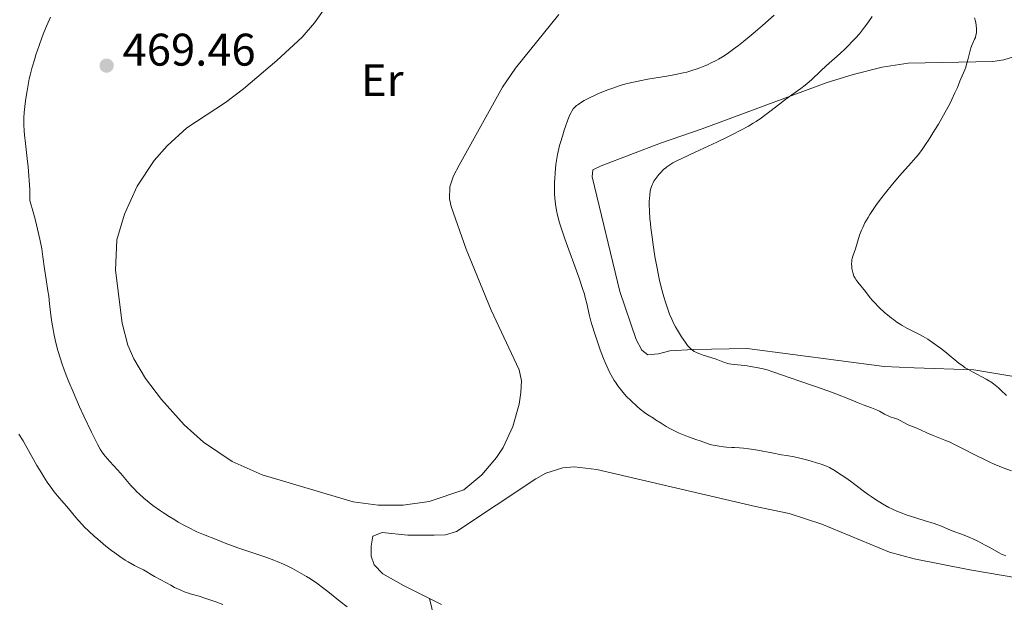
# Model space of a CAD drawing. Units: metres. Extents: x 629107 to 632594, y 4664845 to 4667222.
# Drawn here: x 629258 to 629474, y 4666909 to 4667037 of the extents above; entities that cross this region are included whole.
import ezdxf
from ezdxf.enums import TextEntityAlignment as Align

# ---------------------------------------------------------------- set-up
doc = ezdxf.new("R2010")
doc.units = ezdxf.units.M
doc.header["$MEASUREMENT"] = 0
for name, color, linetype, lineweight in [('Cota de punto acotado terreno', 7, 'Continuous', 0), ('Curva de nivel intermedia', 30, 'Continuous', 0), ('Etiqueta de uso rústico', 92, 'Continuous', 0), ('Línea de cambio de uso (parcela vista)', 92, 'Continuous', 0), ('Margen derecho', 7, 'Continuous', 0), ('Punto acotado terreno (símbolo)', 7, 'Continuous', 0)]:
    doc.layers.add(name, color=color, linetype=linetype, lineweight=lineweight)
doc.styles.add('Style-Arial', font='arial.ttf')

# ---------------------------------------------------------------- blocks, each defined once
blk = doc.blocks.new('5PATER')
at = {"layer": 'Punto acotado terreno (símbolo)', "linetype": 'Continuous', "lineweight": 0}
h = blk.add_hatch(color=51, dxfattribs=at)
edge = h.paths.add_edge_path()
edge.add_ellipse((0, 0), major_axis=(-0.11, -0.111), ratio=0.999422, start_angle=0, end_angle=360)

msp = doc.modelspace()

# ---------------------------------------------------------------- linework, layer by layer
at = {"layer": 'Curva de nivel intermedia', "color": 30, "linetype": 'Continuous', "lineweight": 0, "flags": 128}
for points, elevation in [([(629264.94, 4667037.51), (629264.62, 4667036.85), (629264.01, 4667035.51), (629263.46, 4667034.14), (629263.1, 4667033.2), (629262.41, 4667031.26), (629261.73, 4667029.21), (629261.39, 4667028.14), (629260.92, 4667026.5), (629260.48, 4667024.81), (629260.28, 4667023.96), (629260.1, 4667023.09), (629259.78, 4667021.37), (629259.52, 4667019.68), (629259.38, 4667018.6), (629259.18, 4667016.61), (629259.11, 4667015.42), (629259.1, 4667014.85), (629259.1, 4667013.98), (629259.17, 4667012.54), (629259.24, 4667011.72), (629259.43, 4667009.8), (629259.81, 4667006.53), (629260.01, 4667004.67), (629260.19, 4667002.72), (629260.26, 4667001.73), (629260.36, 4666999.75), (629260.38, 4666998.77), (629260.37, 4666997.33), (629261.16, 4666994.57), (629261.6, 4666992.93), (629262.3, 4666990.09), (629262.57, 4666988.86), (629262.99, 4666986.74), (629263.27, 4666985), (629263.62, 4666982.31), (629263.94, 4666979.98)], 465), ([(629396.96, 4666987.6), (629396.72, 4666989.26), (629396.47, 4666991.33), (629396.36, 4666992.28), (629396.27, 4666993.27), (629396.15, 4666994.99), (629396.11, 4666996.41), (629396.12, 4666997.21), (629396.14, 4666997.7), (629396.21, 4666998.55), (629396.32, 4666999.36), (629396.4, 4666999.72), (629396.58, 4667000.37), (629396.74, 4667000.77), (629396.86, 4667001.03), (629397.14, 4667001.54), (629397.33, 4667001.83), (629397.75, 4667002.42), (629398.22, 4667003), (629398.56, 4667003.38), (629399.24, 4667004.08), (629399.71, 4667004.5), (629399.96, 4667004.7), (629400.4, 4667005.02), (629401.26, 4667005.54), (629402.46, 4667006.18), (629403.23, 4667006.55), (629406.19, 4667007.93), (629410.9, 4667010.09), (629413.18, 4667011.18), (629414.24, 4667011.7), (629416.15, 4667012.7), (629417.84, 4667013.64), (629418.86, 4667014.26), (629419.5, 4667014.66), (629420.69, 4667015.46), (629421.33, 4667015.91), (629422.52, 4667016.81), (629424.72, 4667018.53), (629425.77, 4667019.33), (629427.32, 4667020.44), (629429.32, 4667021.84), (629430.28, 4667022.58), (629430.74, 4667022.96), (629431.65, 4667023.79), (629433.68, 4667025.7), (629434.9, 4667026.82), (629437.92, 4667029.5), (629439.04, 4667030.54), (629439.61, 4667031.1), (629440.75, 4667032.27), (629441.33, 4667032.89), (629442.18, 4667033.87), (629443.3, 4667035.27), (629444.02, 4667036.25), (629444.96, 4667037.62)], 460), ([(629415.64, 4667031.28), (629416.75, 4667032.16), (629418.43, 4667033.54), (629419.37, 4667034.32), (629420.89, 4667035.63), (629423.5, 4667037.92)], 465), ([(629466.72, 4667031.11), (629467.02, 4667031.8), (629467.4, 4667032.64), (629467.56, 4667033.07), (629467.68, 4667033.51), (629467.73, 4667033.75), (629467.78, 4667034.12), (629467.8, 4667034.38), (629467.8, 4667034.91), (629467.74, 4667035.73), (629467.65, 4667036.28), (629467.58, 4667036.64), (629467.4, 4667037.32)], 455), ([(629407.27, 4666944.64), (629406.35, 4666944.95), (629404.92, 4666945.43), (629404.09, 4666945.75), (629402.68, 4666946.36), (629401.37, 4666946.99), (629400.73, 4666947.32), (629399.84, 4666947.82), (629398.7, 4666948.51), (629397.51, 4666949.29), (629397.03, 4666949.6), (629395.79, 4666950.33), (629395.06, 4666950.83), (629394.15, 4666951.57), (629393.47, 4666952.16), (629392.05, 4666953.49), (629391.15, 4666954.4), (629390.72, 4666954.87), (629390.09, 4666955.59), (629389.49, 4666956.34), (629389.19, 4666956.74), (629388.68, 4666957.49), (629388.42, 4666957.89), (629388.03, 4666958.54), (629387.43, 4666959.68), (629386.79, 4666961.05), (629386.46, 4666961.84), (629386.1, 4666962.71), (629385.38, 4666964.6), (629384.68, 4666966.59), (629384.24, 4666967.88), (629383.52, 4666970.18), (629383.31, 4666970.89), (629383.01, 4666972.08), (629382.44, 4666974.76), (629382.1, 4666976.06), (629381.89, 4666976.8), (629381.5, 4666978.06), (629380.74, 4666980.31), (629377.63, 4666988.9), (629376.82, 4666991.3), (629376.48, 4666992.43), (629376.04, 4666994.07), (629375.81, 4666995.14), (629375.71, 4666995.67), (629375.58, 4666996.46), (629375.48, 4666997.26), (629375.43, 4666997.79), (629375.36, 4666998.84), (629375.33, 4667000.4), (629375.36, 4667001.42), (629375.39, 4667002.09), (629375.48, 4667003.38), (629375.67, 4667005.2), (629375.8, 4667006.08), (629376.03, 4667007.38), (629376.17, 4667008.03), (629376.48, 4667009.36), (629376.67, 4667010.04), (629377.07, 4667011.4), (629377.5, 4667012.72), (629377.77, 4667013.54), (629378.29, 4667014.96), (629378.74, 4667016.09), (629378.99, 4667016.63), (629379.15, 4667016.91), (629379.46, 4667017.38), (629379.85, 4667017.82), (629380.18, 4667018.11), (629380.43, 4667018.31), (629381.03, 4667018.72), (629381.82, 4667019.2), (629382.3, 4667019.47), (629383.17, 4667019.91), (629384.24, 4667020.41), (629384.86, 4667020.68), (629386.8, 4667021.47), (629387.91, 4667021.88), (629389.72, 4667022.48), (629391, 4667022.85), (629391.66, 4667023.03), (629392.67, 4667023.28), (629393.7, 4667023.5), (629395.79, 4667023.89), (629399.93, 4667024.56), (629401.89, 4667024.9), (629403.53, 4667025.26), (629404.31, 4667025.46), (629405.47, 4667025.79), (629406.6, 4667026.16), (629407.16, 4667026.37), (629408.28, 4667026.82), (629408.84, 4667027.06), (629409.7, 4667027.46), (629410.74, 4667027.99), (629411.3, 4667028.3), (629412.19, 4667028.83), (629413.2, 4667029.49), (629413.75, 4667029.87), (629414.97, 4667030.77), (629415.64, 4667031.28)], 465), ([(629474.36, 4666954.61), (629473.18, 4666955.75), (629472.63, 4666956.28), (629471.93, 4666956.88), (629471.57, 4666957.16), (629470.98, 4666957.56), (629470.66, 4666957.76), (629469.91, 4666958.19), (629466.94, 4666959.74), (629465.88, 4666960.35), (629465.36, 4666960.67), (629464.87, 4666961), (629463.94, 4666961.69), (629463.04, 4666962.42), (629461.84, 4666963.42), (629461.21, 4666963.93), (629459.89, 4666964.97), (629459.21, 4666965.48), (629458.17, 4666966.22), (629457.13, 4666966.9), (629456.62, 4666967.22), (629456.12, 4666967.51), (629455.15, 4666968.05), (629452.54, 4666969.36), (629451.55, 4666969.9), (629451.08, 4666970.19), (629450.35, 4666970.67), (629449.59, 4666971.23), (629449.18, 4666971.55), (629448.3, 4666972.28), (629447.69, 4666972.81), (629446.5, 4666973.9), (629445.36, 4666975.04), (629445.05, 4666975.38), (629444.54, 4666975.97), (629443.46, 4666977.4), (629441.8, 4666979.4), (629441.39, 4666979.99), (629441.21, 4666980.29), (629440.97, 4666980.77), (629440.78, 4666981.28), (629440.7, 4666981.56), (629440.58, 4666982.09), (629440.53, 4666982.36), (629440.48, 4666982.78), (629440.46, 4666983.42), (629440.49, 4666984.04), (629440.52, 4666984.33), (629440.58, 4666984.61), (629440.73, 4666985.14), (629441.32, 4666986.71), (629442.21, 4666989.73), (629442.61, 4666990.82), (629442.88, 4666991.43), (629443.38, 4666992.43), (629444.04, 4666993.59), (629444.44, 4666994.23), (629444.9, 4666994.92), (629445.93, 4666996.42), (629447.08, 4666997.97), (629447.87, 4666999.01), (629449.4, 4667000.93), (629450.94, 4667002.72), (629453.51, 4667005.56), (629454.55, 4667006.77), (629455.07, 4667007.42), (629455.89, 4667008.52), (629456.79, 4667009.81), (629457.28, 4667010.55), (629458.71, 4667012.83), (629459.46, 4667014.08), (629460.56, 4667015.98), (629461.58, 4667017.82), (629462.03, 4667018.68), (629462.43, 4667019.47), (629463.1, 4667020.9), (629463.63, 4667022.11), (629464.16, 4667023.43), (629464.39, 4667023.98), (629465.23, 4667025.93), (629465.47, 4667026.57), (629465.58, 4667026.92), (629465.89, 4667028.15), (629466.33, 4667029.92), (629466.58, 4667030.74), (629466.72, 4667031.11)], 455), ([(629475.49, 4666938.05), (629473.65, 4666938.76), (629471.7, 4666939.56), (629470.71, 4666940), (629469.72, 4666940.46), (629467.76, 4666941.42), (629464.18, 4666943.27), (629462.68, 4666944.03), (629462.03, 4666944.34), (629460.89, 4666944.83), (629458.3, 4666945.82), (629457.1, 4666946.34), (629455.56, 4666947.05), (629454.88, 4666947.36), (629453.99, 4666947.73), (629453, 4666948.12), (629452.54, 4666948.32), (629451.87, 4666948.68), (629450.97, 4666949.17), (629450.52, 4666949.38), (629449.83, 4666949.63), (629448.91, 4666949.94), (629448.43, 4666950.14), (629447.69, 4666950.52), (629446.57, 4666951.14), (629445.93, 4666951.45), (629444.82, 4666951.9), (629442.99, 4666952.58), (629441.89, 4666952.99), (629439.98, 4666953.77), (629436.97, 4666954.99), (629435.26, 4666955.63), (629432.52, 4666956.59), (629428.87, 4666957.81), (629427.2, 4666958.38), (629423.17, 4666959.8), (629421.98, 4666960.18), (629421.38, 4666960.34), (629420.77, 4666960.5), (629419.54, 4666960.76), (629418.34, 4666960.97), (629417.57, 4666961.08), (629416.22, 4666961.24), (629414.12, 4666961.45), (629413.6, 4666961.53), (629413.35, 4666961.59), (629413.1, 4666961.66), (629412.6, 4666961.83), (629411.47, 4666962.28), (629410.8, 4666962.53), (629409.61, 4666962.92), (629407.94, 4666963.44), (629407.18, 4666963.7), (629406.6, 4666963.93), (629406.34, 4666964.05), (629405.98, 4666964.25), (629405.48, 4666964.59), (629405.24, 4666964.79), (629404.76, 4666965.27), (629404.52, 4666965.55), (629404.02, 4666966.18), (629403.51, 4666966.9), (629403.17, 4666967.42), (629402.5, 4666968.51), (629401.85, 4666969.66), (629401.53, 4666970.27), (629401.05, 4666971.28), (629400.57, 4666972.44), (629400.32, 4666973.08), (629399.87, 4666974.35), (629399.65, 4666975.05), (629399.31, 4666976.18), (629398.79, 4666978.06), (629398.29, 4666980.17), (629398.05, 4666981.32), (629397.81, 4666982.52), (629397.36, 4666985.04), (629396.96, 4666987.6)], 460), ([(629263.94, 4666979.98), (629264.35, 4666977.49), (629264.52, 4666976.38), (629264.72, 4666974.71), (629265.02, 4666972.17), (629265.23, 4666970.64), (629265.49, 4666969.06), (629265.65, 4666968.2), (629265.95, 4666966.79), (629266.33, 4666965.24), (629266.56, 4666964.42), (629267.08, 4666962.65), (629267.39, 4666961.71), (629267.91, 4666960.23), (629268.51, 4666958.67), (629268.94, 4666957.59), (629269.86, 4666955.38), (629271.3, 4666952.09), (629272.25, 4666950.03), (629273.92, 4666946.52), (629274.84, 4666944.64), (629275.21, 4666943.92), (629275.83, 4666942.82), (629276.19, 4666942.25), (629276.42, 4666941.92), (629276.93, 4666941.28), (629277.95, 4666940.12), (629279.52, 4666938.41), (629280.31, 4666937.53), (629282.53, 4666934.87), (629283.37, 4666933.96), (629283.82, 4666933.5), (629284.32, 4666933.03), (629285.39, 4666932.08), (629286.55, 4666931.13), (629287.36, 4666930.51), (629289.04, 4666929.31), (629289.67, 4666928.88), (629290.93, 4666928.06), (629292.14, 4666927.32), (629292.9, 4666926.87), (629294.27, 4666926.09), (629295.56, 4666925.41), (629296.4, 4666925.01), (629297, 4666924.74), (629298.44, 4666924.13), (629301.43, 4666922.94), (629303.2, 4666922.26), (629306, 4666921.24), (629308.8, 4666920.27), (629312.31, 4666919.08), (629313.88, 4666918.5), (629314.61, 4666918.22), (629315.95, 4666917.65), (629317.19, 4666917.07), (629317.97, 4666916.67), (629319.49, 4666915.84), (629321.04, 4666914.92), (629321.87, 4666914.39), (629323.24, 4666913.46), (629324.81, 4666912.3), (629325.7, 4666911.63), (629328.41, 4666909.48), (629329.91, 4666908.25)], 465), ([(629258, 4666946.15), (629258.92, 4666944.66), (629259.38, 4666943.88), (629261.96, 4666939.25), (629262.92, 4666937.62), (629263.43, 4666936.8), (629264.2, 4666935.6), (629264.98, 4666934.48), (629265.36, 4666933.96), (629265.73, 4666933.47), (629266.46, 4666932.58), (629267.85, 4666931.01), (629268.52, 4666930.24), (629269.52, 4666929.02), (629270.46, 4666927.86), (629270.98, 4666927.26), (629271.83, 4666926.32), (629272.3, 4666925.83), (629273.32, 4666924.84), (629274.46, 4666923.8), (629275.27, 4666923.09), (629277.04, 4666921.61), (629278.31, 4666920.59), (629278.99, 4666920.08), (629280.08, 4666919.29), (629281.28, 4666918.51), (629281.92, 4666918.12), (629283.32, 4666917.33), (629284.07, 4666916.95), (629285.29, 4666916.37), (629287.73, 4666914.96), (629289.09, 4666914.19), (629291.27, 4666913), (629292.12, 4666912.55), (629293.45, 4666911.91), (629294.41, 4666911.52), (629294.92, 4666911.34), (629295.81, 4666911.09), (629297.49, 4666910.59), (629298.72, 4666910.19), (629301.13, 4666909.35), (629302.7, 4666908.76)], 460), ([(629474.23, 4666919.43), (629473.85, 4666919.6), (629473.46, 4666919.78), (629472.62, 4666920.22), (629470.74, 4666921.26), (629469.71, 4666921.82), (629468.08, 4666922.64), (629467.01, 4666923.15), (629466.32, 4666923.46), (629465.09, 4666923.98), (629462.26, 4666925.01), (629460.12, 4666925.93), (629459.13, 4666926.31), (629458.55, 4666926.51), (629456.54, 4666927.16), (629453.58, 4666928.08), (629452.17, 4666928.54), (629451.53, 4666928.78), (629450.35, 4666929.24), (629449.27, 4666929.73), (629448.58, 4666930.07), (629447.24, 4666930.82), (629445.7, 4666931.77), (629444.71, 4666932.43), (629444.08, 4666932.86), (629442.96, 4666933.67), (629440.24, 4666935.79), (629439.16, 4666936.56), (629437.6, 4666937.6), (629436.87, 4666938.06), (629436, 4666938.56), (629435.58, 4666938.78), (629434.92, 4666939.08), (629433.75, 4666939.53), (629432.78, 4666939.86), (629431.34, 4666940.29), (629430.6, 4666940.5), (629429.09, 4666940.89), (629427.85, 4666941.14), (629426.19, 4666941.41), (629425.11, 4666941.6), (629423, 4666942.01), (629419.86, 4666942.61), (629418.45, 4666942.85), (629417.84, 4666942.93), (629416.78, 4666943.05), (629415.87, 4666943.11), (629414.77, 4666943.16), (629414.21, 4666943.18), (629413, 4666943.27), (629412.37, 4666943.34), (629411.43, 4666943.46), (629410.54, 4666943.61), (629410.13, 4666943.7), (629409.74, 4666943.79), (629409.05, 4666943.99), (629407.27, 4666944.64)], 465)]:
    msp.add_lwpolyline(points, dxfattribs=dict(at, elevation=elevation))
at = {"layer": 'Línea de cambio de uso (parcela vista)', "color": 92, "linetype": 'Continuous', "lineweight": 0, "extrusion": (0.01225, -0.006078, 0.999906), "elevation": -20189.06, "flags": 128}
msp.add_lwpolyline([(629297.62, 4666872.28), (629295, 4666873.58)], dxfattribs=at)
at = {"layer": 'Línea de cambio de uso (parcela vista)', "color": 92, "linetype": 'Continuous', "lineweight": 0}
for points in [[(629376.27, 4667038.07, 467.49), (629366.79, 4667026.3, 467.6), (629363.97, 4667022.17, 467.53), (629354.44, 4667005.05, 467.98), (629353.21, 4667002.71, 467.96), (629352.43, 4667000.28, 467.94), (629352.35, 4666997.7, 467.93), (629352.71, 4666996.01, 467.9), (629356.01, 4666986.62, 467.88), (629361.49, 4666973.31, 467.74), (629367.62, 4666960.2, 467.63), (629368.13, 4666957.78, 467.63), (629367.98, 4666955.23, 467.8), (629367.61, 4666952.66, 467.77), (629366.25, 4666947.81, 467.68), (629364.07, 4666943.21, 467.63), (629362.66, 4666941.03, 467.76), (629359.41, 4666937.18, 467.73), (629355.52, 4666933.91, 467.71), (629347.89, 4666931.38, 467.77), (629342.2, 4666930.55, 467.85), (629336.7, 4666930.53, 467.97), (629331.25, 4666931.27, 468.11), (629311.27, 4666937.17, 468.46), (629304.69, 4666940.16, 468.52), (629298.46, 4666944.33, 468.72), (629294.22, 4666948.13, 468.77), (629289.25, 4666953.72, 468.86), (629285.72, 4666958.32, 469.05), (629283.15, 4666962.62, 469.04), (629281.89, 4666965.63, 468.98), (629280.65, 4666970.46, 469.01), (629279.15, 4666982.08, 469.21), (629279.46, 4666988.7, 469.29), (629281.11, 4666994.34, 469.21), (629283.93, 4667000.46, 469.07), (629287.67, 4667006.07, 469.21), (629290.47, 4667009.27, 469.14), (629294.82, 4667013.21, 469.1), (629303.25, 4667018.79, 468.95), (629307.23, 4667021.81, 468.82), (629314.54, 4667028.01, 468.63), (629320.04, 4667033.12, 468.68), (629322.79, 4667036.23, 468.52), (629327.09, 4667042.38, 468.5)], [(629481.7, 4666957.82, 453.77), (629467.2, 4666960.22, 454.52), (629454.14, 4666960.63, 455.84), (629447.59, 4666960.97, 456.13), (629417.55, 4666964.9, 458.69), (629405.82, 4666964.66, 459.96), (629400.61, 4666964.35, 460.91), (629398.17, 4666963.7, 461.52), (629395.79, 4666963.51, 461.97), (629394.45, 4666964.49, 462), (629393.25, 4666966.88, 461.97), (629389.67, 4666977.36, 462.28), (629383.63, 4667002.48, 462.34), (629383.75, 4667004.03, 462.34), (629385.55, 4667004.94, 462.33), (629398.57, 4667009.88, 461.22), (629407.7, 4667012.99, 460.85), (629434.89, 4667023.09, 459.36), (629440.76, 4667024.9, 458.62), (629447.11, 4667026.57, 457.5), (629452.84, 4667027.44, 457.13), (629471.38, 4667027.74, 454.49), (629473.82, 4667028.11, 454.15), (629485.86, 4667031.96, 451.09)], [(629347.95, 4666910.08, 467.85), (629342.24, 4666912.92, 467.94), (629337.71, 4666915.51, 467.95), (629335.84, 4666917.52, 467.95), (629335.19, 4666919.37, 467.95), (629335.15, 4666921.55, 467.95), (629335.57, 4666923.73, 467.95), (629337.59, 4666924.54, 467.95), (629343.19, 4666924.02, 467.95), (629348.95, 4666923.96, 467.95), (629351.49, 4666924.09, 467.8), (629353.89, 4666924.79, 467.59), (629371.28, 4666936.31, 467.2), (629373.47, 4666937.54, 467.33), (629377.14, 4666938.74, 467.57), (629379.63, 4666938.98, 467.46), (629384.61, 4666938.4, 467.2), (629419.42, 4666930.29, 466.46), (629426.75, 4666928.7, 466.83), (629433.89, 4666926.43, 466.61), (629448.75, 4666920.25, 466.09), (629454.12, 4666918.8, 465.91), (629466.38, 4666916.4, 465.36), (629495.13, 4666911.53, 465.34)]]:
    msp.add_polyline3d(points, dxfattribs=at)
at = {"layer": 'Margen derecho', "color": 7, "linetype": 'Continuous', "lineweight": 0}
msp.add_polyline3d([(629351.07, 4666897.13, 466.83), (629347.95, 4666910.08, 467.57)], dxfattribs=at)

# ---------------------------------------------------------------- block references
at = {"layer": 'Punto acotado terreno (símbolo)', "color": 7, "linetype": 'Continuous', "lineweight": 0, "xscale": 10, "yscale": 10, "zscale": 10}
msp.add_blockref('5PATER', (629277.22, 4667026.87, 469.46), dxfattribs=at)

# ---------------------------------------------------------------- texts
at = {"layer": 'Cota de punto acotado terreno', "color": 7, "linetype": 'Continuous', "lineweight": 0, "style": 'Style-Arial'}
msp.add_text('469.46', height=7, dxfattribs=at).set_placement((629280.72, 4667026.87, 469.46))
at = {"layer": 'Etiqueta de uso rústico', "color": 92, "linetype": 'Continuous', "lineweight": 0, "style": 'Style-Arial'}
msp.add_text('Er', height=7, dxfattribs=at).set_placement((629337.61, 4667023.69, 468.34), align=Align.MIDDLE_CENTER)

doc.saveas('drawing.dxf')
